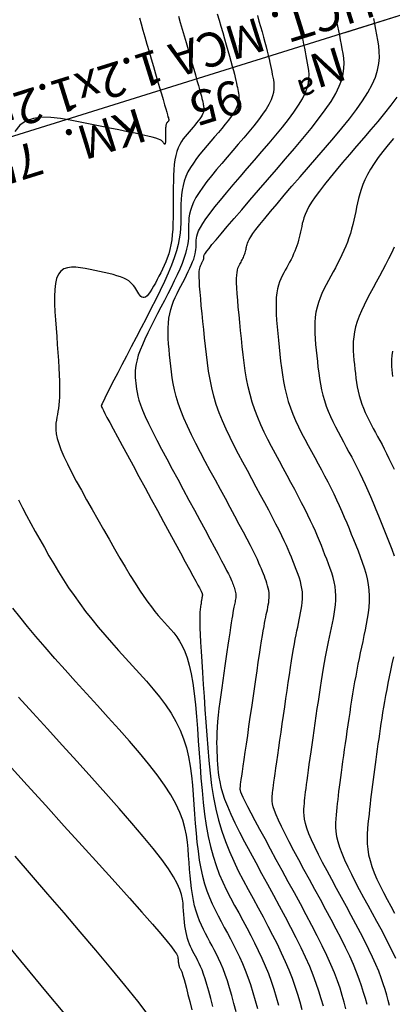
# Model space of a CAD drawing. Units: feet. Extents: x 185005 to 185586, y 8943212 to 8943432.
# Drawn here: x 185140 to 185141, y 8943353 to 8943356 of the extents above; entities that cross this region are included whole.
import ezdxf
from ezdxf.enums import TextEntityAlignment as Align

# ---------------------------------------------------------------- set-up
doc = ezdxf.new("R2010")
doc.units = ezdxf.units.FT
doc.header["$MEASUREMENT"] = 0
for name, color, linetype in [('ALCANT.PROY.', 242, 'Continuous'), ('BLK ALC-PERFIL', 1, 'Continuous'), ('CNIVEL_M', 18, 'Continuous'), ('CNIVEL_S', 36, 'Continuous')]:
    doc.layers.add(name, color=color, linetype=linetype)
doc.styles.add('SIMPLEX', font='simplex.shx')
doc.dimstyles.new('ISO-25', dxfattribs={"dimtxt": 2.5, "dimasz": 2.5, "dimexe": 1.25, "dimexo": 0.625, "dimtad": 1, "dimtxsty": 'Standard', "dimcen": 2.5, "dimadec": 0, "dimazin": 0, "dimtfac": 1, "dimtmove": 0, "dimatfit": 3, "dimfxl": 0, "dimarcsym": 0})

# ---------------------------------------------------------------- blocks, each defined once
blk = doc.blocks.new('BLK-ALC-D-PERF')
at = {"layer": 'BLK ALC-PERFIL', "char_height": 3.6, "attachment_point": 1, "rotation": 90, "style": 'SIMPLEX'}
for s, insert, width in [('KM.', (-4.66, 63.03), 8.0802), ('Nª', (-4.76, 41.04), 4.4992)]:
    blk.add_mtext(s, dxfattribs=dict(at, insert=insert, width=width))
at = {"layer": 'BLK ALC-PERFIL', "style": 'SIMPLEX'}
for tag, p in [('0+000.00', (0, 74.44)), ('Nro', (0, 48.62)), ('ALC. EXIST.', (0, 6.01))]:
    blk.add_attdef(tag, text='', height=3.6, rotation=90, dxfattribs=at).set_placement(p, align=Align.BOTTOM_LEFT)
blk.add_attdef('DESCRIPCION', text='', height=3.6, rotation=90, dxfattribs=at).set_placement((1.79, 29.01), align=Align.TOP_LEFT)
blk.add_attdef('LONG.', text='', height=3.6, rotation=90, dxfattribs=at).set_placement((1.79, 13.78), align=Align.TOP_CENTER)
at = {"layer": 'BLK ALC-PERFIL', "linetype": 'Continuous'}
blk.add_leader([(0, 0), (0, 104.73)], dimstyle='ISO-25', override={"dimasz": 3.5, "dimgap": 0.625, "dimtad": 0, "dimldrblk": 'Open30'}, dxfattribs=at)

msp = doc.modelspace()

# ---------------------------------------------------------------- linework, layer by layer
at = {"color": 6}
msp.add_circle((185137.3812, 8943361.4455), 14.2696, dxfattribs=at)
at = {"layer": 'CNIVEL_M'}
for points in [[(185140.831, 8943355.9882), (185140.8357, 8943355.972), (185140.8405, 8943355.9556), (185140.8452, 8943355.9392), (185140.8499, 8943355.923), (185140.8545, 8943355.9072), (185140.8589, 8943355.8918), (185140.863, 8943355.8772), (185140.8669, 8943355.8635), (185140.8703, 8943355.8509), (185140.8734, 8943355.8395), (185140.876, 8943355.8295), (185140.8782, 8943355.8207), (185140.88, 8943355.813), (185140.8816, 8943355.8062), (185140.8828, 8943355.8001), (185140.884, 8943355.7945), (185140.8849, 8943355.7893), (185140.8859, 8943355.7843), (185140.8868, 8943355.7793), (185140.8875, 8943355.7742), (185140.8879, 8943355.7689), (185140.8878, 8943355.7633), (185140.887, 8943355.7573), (185140.8853, 8943355.7507), (185140.8827, 8943355.7436), (185140.8788, 8943355.7358), (185140.8737, 8943355.7272), (185140.8674, 8943355.7179), (185140.8601, 8943355.708), (185140.8519, 8943355.6975), (185140.843, 8943355.6867), (185140.8337, 8943355.6756), (185140.824, 8943355.6643), (185140.8141, 8943355.6529), (185140.8043, 8943355.6414), (185140.7946, 8943355.63), (185140.7852, 8943355.6185), (185140.7763, 8943355.607), (185140.7679, 8943355.5954), (185140.7604, 8943355.5837), (185140.7538, 8943355.572), (185140.7483, 8943355.5601), (185140.7439, 8943355.5481), (185140.7407, 8943355.5361), (185140.7383, 8943355.5239), (185140.7368, 8943355.5117), (185140.7358, 8943355.4994), (185140.7354, 8943355.4871), (185140.7352, 8943355.4747), (185140.7352, 8943355.4623), (185140.7352, 8943355.4499), (185140.735, 8943355.4373), (185140.7343, 8943355.4243), (185140.7331, 8943355.4107), (185140.731, 8943355.3962), (185140.7279, 8943355.3808), (185140.7236, 8943355.3642), (185140.7178, 8943355.3461), (185140.7105, 8943355.3265), (185140.7017, 8943355.3055), (185140.6917, 8943355.2833), (185140.6806, 8943355.2601), (185140.6688, 8943355.2361), (185140.6563, 8943355.2114), (185140.6434, 8943355.1864), (185140.6303, 8943355.1612), (185140.6172, 8943355.136), (185140.6043, 8943355.1112), (185140.5918, 8943355.0871), (185140.58, 8943355.0643), (185140.569, 8943355.0429), (185140.5589, 8943355.0236), (185140.5502, 8943355.0065), (185140.5428, 8943354.9921), (185140.5371, 8943354.9808), (185140.5328, 8943354.9721), (185140.5297, 8943354.9658), (185140.5277, 8943354.9614), (185140.5264, 8943354.9585), (185140.5258, 8943354.9568), (185140.5256, 8943354.9559), (185140.5257, 8943354.9554), (185140.5258, 8943354.9549), (185140.5261, 8943354.9539), (185140.527, 8943354.9519), (185140.5286, 8943354.9486), (185140.5312, 8943354.9434), (185140.5351, 8943354.9359), (185140.5406, 8943354.9256), (185140.5478, 8943354.9121), (185140.557, 8943354.895), (185140.568, 8943354.8746), (185140.5805, 8943354.8514), (185140.5943, 8943354.826), (185140.6092, 8943354.7986), (185140.6247, 8943354.7699), (185140.6408, 8943354.7402), (185140.6572, 8943354.7101), (185140.6735, 8943354.68), (185140.6896, 8943354.6503), (185140.7052, 8943354.6216), (185140.7201, 8943354.5942), (185140.7339, 8943354.5687), (185140.7465, 8943354.5455), (185140.7575, 8943354.5251), (185140.7668, 8943354.5079), (185140.7741, 8943354.4943), (185140.7797, 8943354.4839), (185140.7838, 8943354.4763), (185140.7866, 8943354.471), (185140.7884, 8943354.4675), (185140.7894, 8943354.4654), (185140.79, 8943354.4643), (185140.7903, 8943354.4636), (185140.7905, 8943354.463), (185140.7907, 8943354.4624), (185140.791, 8943354.4618), (185140.7912, 8943354.4611), (185140.7914, 8943354.4605), (185140.7915, 8943354.4599), (185140.7916, 8943354.4593), (185140.7917, 8943354.4587), (185140.7917, 8943354.4581), (185140.7917, 8943354.4575), (185140.7917, 8943354.4568), (185140.7916, 8943354.4562), (185140.7915, 8943354.4556), (185140.7914, 8943354.455), (185140.7913, 8943354.4544), (185140.7912, 8943354.4537), (185140.791, 8943354.4531), (185140.7909, 8943354.4524), (185140.7907, 8943354.4517), (185140.7906, 8943354.4508), (185140.7904, 8943354.4497), (185140.7902, 8943354.4484), (185140.7899, 8943354.4469), (185140.7896, 8943354.445), (185140.7893, 8943354.4429), (185140.7889, 8943354.4404), (185140.7885, 8943354.4376), (185140.7881, 8943354.4347), (185140.7876, 8943354.4315), (185140.7871, 8943354.4283), (185140.7866, 8943354.4249), (185140.7861, 8943354.4215), (185140.7857, 8943354.418), (185140.7852, 8943354.4141), (185140.7849, 8943354.4091), (185140.7846, 8943354.4028), (185140.7846, 8943354.3945), (185140.7848, 8943354.3839), (185140.7852, 8943354.3704), (185140.786, 8943354.3536), (185140.7871, 8943354.3331), (185140.7885, 8943354.3092), (185140.7901, 8943354.2825), (185140.792, 8943354.2534), (185140.7941, 8943354.2224), (185140.7963, 8943354.19), (185140.7985, 8943354.1566), (185140.8009, 8943354.1228), (185140.8032, 8943354.0889), (185140.8058, 8943354.0551), (185140.8087, 8943354.0217), (185140.812, 8943353.9887), (185140.8161, 8943353.9563), (185140.821, 8943353.9247), (185140.8269, 8943353.894), (185140.834, 8943353.8644), (185140.8425, 8943353.8359), (185140.8521, 8943353.8085), (185140.8627, 8943353.782), (185140.8741, 8943353.7563), (185140.8863, 8943353.7312), (185140.8989, 8943353.7066), (185140.9119, 8943353.6822), (185140.9251, 8943353.658), (185140.9383, 8943353.6339), (185140.9513, 8943353.6098), (185140.9641, 8943353.5859), (185140.9764, 8943353.5621), (185140.9883, 8943353.5386), (185140.9994, 8943353.5155), (185141.0098, 8943353.4928), (185141.0193, 8943353.4705), (185141.0277, 8943353.4488), (185141.0352, 8943353.4275), (185141.0419, 8943353.4067), (185141.048, 8943353.3862), (185141.0535, 8943353.3659)], [(185141.3035, 8943355.7692), (185141.2881, 8943355.7481), (185141.2713, 8943355.7268), (185141.2535, 8943355.7052), (185141.2351, 8943355.6835), (185141.2163, 8943355.6616), (185141.1974, 8943355.6399), (185141.1789, 8943355.6183), (185141.1609, 8943355.5972), (185141.1437, 8943355.5767), (185141.1276, 8943355.5572), (185141.1128, 8943355.5388), (185141.0997, 8943355.5218), (185141.0884, 8943355.5064), (185141.0793, 8943355.4927), (185141.072, 8943355.4806), (185141.0664, 8943355.4698), (185141.0621, 8943355.4602), (185141.0589, 8943355.4515), (185141.0566, 8943355.4435), (185141.0547, 8943355.4359), (185141.0532, 8943355.4286), (185141.0516, 8943355.4213), (185141.0501, 8943355.414), (185141.0484, 8943355.4067), (185141.0467, 8943355.3994), (185141.0448, 8943355.3921), (185141.0427, 8943355.3848), (185141.0404, 8943355.3776), (185141.0378, 8943355.3704), (185141.035, 8943355.3632), (185141.0319, 8943355.356), (185141.0285, 8943355.3488), (185141.025, 8943355.3416), (185141.0213, 8943355.3345), (185141.0175, 8943355.3274), (185141.0137, 8943355.3202), (185141.0098, 8943355.3131), (185141.0059, 8943355.3059), (185141.0021, 8943355.2986), (185140.9985, 8943355.2909), (185140.9951, 8943355.2827), (185140.9921, 8943355.2739), (185140.9896, 8943355.2641), (185140.9876, 8943355.2533), (185140.9863, 8943355.2413), (185140.9856, 8943355.228), (185140.9856, 8943355.2134), (185140.9861, 8943355.1978), (185140.987, 8943355.1814), (185140.9884, 8943355.1642), (185140.99, 8943355.1466), (185140.9917, 8943355.1286), (185140.9936, 8943355.1104), (185140.9955, 8943355.0922), (185140.9975, 8943355.074), (185140.9998, 8943355.0559), (185141.0023, 8943355.0379), (185141.0053, 8943355.02), (185141.0088, 8943355.0023), (185141.0129, 8943354.9848), (185141.0178, 8943354.9675), (185141.0236, 8943354.9504), (185141.0301, 8943354.9336), (185141.0372, 8943354.917), (185141.0448, 8943354.9005), (185141.0529, 8943354.8842), (185141.0613, 8943354.868), (185141.07, 8943354.8518), (185141.0787, 8943354.8357), (185141.0874, 8943354.8196), (185141.0961, 8943354.8035), (185141.1048, 8943354.7874), (185141.1132, 8943354.7714), (185141.1215, 8943354.7555), (185141.1296, 8943354.7397), (185141.1374, 8943354.7241), (185141.1448, 8943354.7085), (185141.152, 8943354.6932), (185141.1588, 8943354.678), (185141.1653, 8943354.6629), (185141.1716, 8943354.6479), (185141.1777, 8943354.6331), (185141.1837, 8943354.6183), (185141.1896, 8943354.6035), (185141.1955, 8943354.5887), (185141.2013, 8943354.574), (185141.207, 8943354.5592), (185141.2124, 8943354.5445), (185141.2174, 8943354.5297), (185141.2218, 8943354.5149), (185141.2255, 8943354.5001), (185141.2283, 8943354.4853), (185141.2302, 8943354.4704), (185141.231, 8943354.4555), (185141.2308, 8943354.4406), (185141.2297, 8943354.4257), (185141.228, 8943354.4107), (185141.2257, 8943354.3957), (185141.2229, 8943354.3807), (185141.2199, 8943354.3657), (185141.2168, 8943354.3507), (185141.2136, 8943354.3357), (185141.2104, 8943354.3207), (185141.2073, 8943354.3056), (185141.2041, 8943354.2905), (185141.2011, 8943354.2752), (185141.1981, 8943354.2599), (185141.1952, 8943354.2444), (185141.1923, 8943354.2288), (185141.1896, 8943354.213), (185141.187, 8943354.1971), (185141.1844, 8943354.181), (185141.1819, 8943354.1648), (185141.1794, 8943354.1486), (185141.177, 8943354.1322), (185141.1746, 8943354.1158), (185141.1722, 8943354.0994), (185141.1699, 8943354.0831), (185141.1675, 8943354.0668), (185141.1652, 8943354.0507), (185141.1629, 8943354.0349), (185141.1607, 8943354.0195), (185141.1587, 8943354.0046), (185141.1567, 8943353.9903), (185141.1549, 8943353.9768), (185141.1533, 8943353.964), (185141.1517, 8943353.9518), (185141.1504, 8943353.9403), (185141.1491, 8943353.9293), (185141.1479, 8943353.9187), (185141.1467, 8943353.9084), (185141.1456, 8943353.8983), (185141.1445, 8943353.8883), (185141.1435, 8943353.8783), (185141.1426, 8943353.8681), (185141.1421, 8943353.8575), (185141.1423, 8943353.8465), (185141.1432, 8943353.8347), (185141.1451, 8943353.8221), (185141.1481, 8943353.8085), (185141.1526, 8943353.7937), (185141.1585, 8943353.7775), (185141.1658, 8943353.7602), (185141.1743, 8943353.7418), (185141.1838, 8943353.7225), (185141.194, 8943353.7026), (185141.2048, 8943353.6822), (185141.2161, 8943353.6614), (185141.2275, 8943353.6404), (185141.2389, 8943353.6194), (185141.2502, 8943353.5986), (185141.2613, 8943353.5781), (185141.2719, 8943353.558), (185141.282, 8943353.5384), (185141.2914, 8943353.5196), (185141.3, 8943353.5016)], [(185140.281, 8943354.0116), (185140.3304, 8943353.9572), (185140.3797, 8943353.9029), (185140.4283, 8943353.8493), (185140.4753, 8943353.7974), (185140.52, 8943353.7479), (185140.5617, 8943353.7017), (185140.5995, 8943353.6595), (185140.6326, 8943353.6222), (185140.6604, 8943353.5906), (185140.6823, 8943353.5652), (185140.6988, 8943353.5455), (185140.7106, 8943353.5307), (185140.7186, 8943353.5199), (185140.7235, 8943353.5124), (185140.7262, 8943353.5073), (185140.7272, 8943353.5038), (185140.7275, 8943353.5011), (185140.7277, 8943353.4986), (185140.7279, 8943353.4961), (185140.7281, 8943353.4937), (185140.7283, 8943353.4912), (185140.7286, 8943353.4889), (185140.7289, 8943353.4866), (185140.7293, 8943353.4844), (185140.7298, 8943353.4824), (185140.7303, 8943353.4804), (185140.7309, 8943353.4786), (185140.7316, 8943353.4768), (185140.7323, 8943353.4752), (185140.7331, 8943353.4736), (185140.7338, 8943353.472), (185140.7347, 8943353.4705), (185140.7355, 8943353.469), (185140.7363, 8943353.4674), (185140.7372, 8943353.4654), (185140.7383, 8943353.4627), (185140.7397, 8943353.4586), (185140.7414, 8943353.453), (185140.7436, 8943353.4452), (185140.7463, 8943353.4351), (185140.7497, 8943353.422), (185140.7537, 8943353.4059), (185140.7584, 8943353.3868), (185140.7636, 8943353.3653)]]:
    msp.add_lwpolyline(points, dxfattribs=at)
at = {"layer": 'CNIVEL_S'}
for points in [[(185140.6259, 8943355.9776), (185140.6304, 8943355.9622), (185140.6352, 8943355.9455), (185140.6404, 8943355.9276), (185140.6459, 8943355.9088), (185140.6515, 8943355.8894), (185140.6572, 8943355.8698), (185140.6629, 8943355.8501), (185140.6685, 8943355.8308), (185140.6739, 8943355.812), (185140.679, 8943355.7942), (185140.6839, 8943355.7776), (185140.6882, 8943355.7625), (185140.6921, 8943355.7492), (185140.6953, 8943355.738), (185140.6978, 8943355.7292), (185140.6997, 8943355.7225), (185140.7011, 8943355.7176), (185140.7021, 8943355.7143), (185140.7027, 8943355.7121), (185140.703, 8943355.7109), (185140.7032, 8943355.7102), (185140.7032, 8943355.7099), (185140.7033, 8943355.7096), (185140.7033, 8943355.7093), (185140.7033, 8943355.709), (185140.7033, 8943355.7087), (185140.7033, 8943355.7083), (185140.7032, 8943355.708), (185140.703, 8943355.7076), (185140.7028, 8943355.7071), (185140.7025, 8943355.7066), (185140.7022, 8943355.7061), (185140.7017, 8943355.7055), (185140.7013, 8943355.7049), (185140.7008, 8943355.7043), (185140.7002, 8943355.7037), (185140.6997, 8943355.703), (185140.6991, 8943355.7024), (185140.6986, 8943355.7017), (185140.698, 8943355.701), (185140.6975, 8943355.7002), (185140.697, 8943355.6993), (185140.6965, 8943355.6982), (185140.6961, 8943355.6968), (185140.6957, 8943355.6952), (185140.6954, 8943355.6932), (185140.6951, 8943355.6909), (185140.6949, 8943355.6883), (185140.6948, 8943355.6854), (185140.6947, 8943355.6823), (185140.6947, 8943355.6789), (185140.6947, 8943355.6755), (185140.6947, 8943355.6719), (185140.6947, 8943355.6683), (185140.6947, 8943355.6647), (185140.6946, 8943355.6612), (185140.6946, 8943355.6579), (185140.6945, 8943355.6547), (185140.6944, 8943355.6519), (185140.6942, 8943355.6495), (185140.694, 8943355.6475), (185140.6936, 8943355.6461), (185140.6932, 8943355.6453), (185140.6927, 8943355.645), (185140.6921, 8943355.6451), (185140.6914, 8943355.6457), (185140.6907, 8943355.6466), (185140.6899, 8943355.6477), (185140.6892, 8943355.6489), (185140.6884, 8943355.6503), (185140.6875, 8943355.6516), (185140.6862, 8943355.653), (185140.6842, 8943355.6546), (185140.6809, 8943355.6563), (185140.676, 8943355.6583), (185140.6692, 8943355.6606), (185140.6599, 8943355.6632), (185140.6478, 8943355.6663), (185140.6326, 8943355.6698), (185140.6146, 8943355.6738), (185140.5943, 8943355.6781), (185140.5719, 8943355.6828), (185140.5479, 8943355.6877), (185140.5227, 8943355.6928), (185140.4966, 8943355.698), (185140.4702, 8943355.7032), (185140.4438, 8943355.7084), (185140.4179, 8943355.7127), (185140.3929, 8943355.7155), (185140.3693, 8943355.7159), (185140.3476, 8943355.7132), (185140.3282, 8943355.7065), (185140.3116, 8943355.6951), (185140.2983, 8943355.6782)], [(185140.7286, 8943355.9825), (185140.7334, 8943355.9658), (185140.7385, 8943355.9485), (185140.7436, 8943355.9307), (185140.7488, 8943355.9127), (185140.7541, 8943355.8947), (185140.7592, 8943355.8769), (185140.7642, 8943355.8596), (185140.769, 8943355.843), (185140.7734, 8943355.8274), (185140.7775, 8943355.813), (185140.7812, 8943355.8), (185140.7843, 8943355.7888), (185140.7869, 8943355.7793), (185140.789, 8943355.7716), (185140.7906, 8943355.7653), (185140.7918, 8943355.7602), (185140.7928, 8943355.7561), (185140.7935, 8943355.7527), (185140.794, 8943355.7498), (185140.7945, 8943355.7471), (185140.795, 8943355.7445), (185140.7954, 8943355.7417), (185140.7956, 8943355.7389), (185140.7955, 8943355.736), (185140.7951, 8943355.7328), (185140.7943, 8943355.7293), (185140.7928, 8943355.7256), (185140.7908, 8943355.7214), (185140.7881, 8943355.7169), (185140.7848, 8943355.712), (185140.7809, 8943355.7067), (185140.7766, 8943355.7012), (185140.7719, 8943355.6955), (185140.767, 8943355.6896), (185140.7618, 8943355.6837), (185140.7566, 8943355.6776), (185140.7514, 8943355.6716), (185140.7463, 8943355.6653), (185140.7413, 8943355.6588), (185140.7366, 8943355.6518), (185140.7322, 8943355.6441), (185140.7282, 8943355.6357), (185140.7247, 8943355.6263), (185140.7218, 8943355.6157), (185140.7195, 8943355.604), (185140.7178, 8943355.5912), (185140.7166, 8943355.5774), (185140.7158, 8943355.5628), (185140.7153, 8943355.5476), (185140.7151, 8943355.532), (185140.715, 8943355.516), (185140.715, 8943355.4998), (185140.715, 8943355.4836), (185140.715, 8943355.4676), (185140.7147, 8943355.4517), (185140.7143, 8943355.4362), (185140.7136, 8943355.4212), (185140.7125, 8943355.4067), (185140.7109, 8943355.3928), (185140.7088, 8943355.3798), (185140.7062, 8943355.3675), (185140.703, 8943355.3561), (185140.6994, 8943355.3453), (185140.6955, 8943355.3351), (185140.6912, 8943355.3253), (185140.6867, 8943355.3158), (185140.682, 8943355.3066), (185140.6773, 8943355.2974), (185140.6726, 8943355.2883), (185140.6679, 8943355.2795), (185140.6633, 8943355.271), (185140.6587, 8943355.2632), (185140.6543, 8943355.2562), (185140.6501, 8943355.2503), (185140.6461, 8943355.2457), (185140.6423, 8943355.2425), (185140.6388, 8943355.2409), (185140.6355, 8943355.2409), (185140.6324, 8943355.242), (185140.6295, 8943355.2443), (185140.6267, 8943355.2474), (185140.624, 8943355.2511), (185140.6214, 8943355.2552), (185140.6188, 8943355.2596), (185140.6163, 8943355.2639), (185140.6135, 8943355.2683), (185140.6104, 8943355.2726), (185140.6069, 8943355.2768), (185140.6027, 8943355.2809), (185140.5977, 8943355.2848), (185140.5917, 8943355.2886), (185140.5846, 8943355.2922), (185140.5763, 8943355.2955), (185140.5669, 8943355.2987), (185140.5565, 8943355.3017), (185140.5454, 8943355.3045), (185140.5336, 8943355.3072), (185140.5213, 8943355.3099), (185140.5086, 8943355.3124), (185140.4959, 8943355.315), (185140.4831, 8943355.3175), (185140.4706, 8943355.3196), (185140.4585, 8943355.3209), (185140.4471, 8943355.3211), (185140.4366, 8943355.3198), (185140.4272, 8943355.3166), (185140.4192, 8943355.3111), (185140.4127, 8943355.3029), (185140.408, 8943355.2918), (185140.4049, 8943355.278), (185140.4031, 8943355.262), (185140.4024, 8943355.244), (185140.4027, 8943355.2245), (185140.4036, 8943355.2039), (185140.405, 8943355.1825), (185140.4066, 8943355.1607), (185140.4082, 8943355.1389), (185140.4098, 8943355.1174), (185140.4113, 8943355.0962), (185140.4127, 8943355.0758), (185140.4138, 8943355.0562), (185140.4148, 8943355.0378), (185140.4154, 8943355.0207), (185140.4157, 8943355.0051), (185140.4157, 8943354.9913), (185140.4153, 8943354.979), (185140.4146, 8943354.9681), (185140.4137, 8943354.9583), (185140.4126, 8943354.9494), (185140.4114, 8943354.9411), (185140.4101, 8943354.9333), (185140.4087, 8943354.9258), (185140.4073, 8943354.9182), (185140.4063, 8943354.9103), (185140.4057, 8943354.9019), (185140.4059, 8943354.8925), (185140.4071, 8943354.882), (185140.4095, 8943354.8701), (185140.4135, 8943354.8564), (185140.4193, 8943354.8407), (185140.427, 8943354.8228), (185140.4365, 8943354.8028), (185140.4475, 8943354.7811), (185140.4598, 8943354.7579), (185140.4731, 8943354.7336), (185140.4871, 8943354.7084), (185140.5017, 8943354.6826), (185140.5165, 8943354.6565), (185140.5314, 8943354.6304), (185140.5461, 8943354.6046), (185140.5606, 8943354.5793), (185140.5748, 8943354.5549), (185140.5886, 8943354.5315), (185140.6019, 8943354.5094), (185140.6145, 8943354.489), (185140.6264, 8943354.4705), (185140.6375, 8943354.454), (185140.6478, 8943354.4393), (185140.6575, 8943354.4263), (185140.6667, 8943354.4147), (185140.6755, 8943354.4041), (185140.6839, 8943354.3943), (185140.6921, 8943354.3851), (185140.7003, 8943354.3761), (185140.7084, 8943354.3671), (185140.7164, 8943354.3577), (185140.7242, 8943354.3476), (185140.7317, 8943354.3364), (185140.7389, 8943354.3236), (185140.7456, 8943354.309), (185140.7518, 8943354.2921), (185140.7573, 8943354.2726), (185140.7622, 8943354.2502), (185140.7664, 8943354.2252), (185140.77, 8943354.1979), (185140.7732, 8943354.1688), (185140.7761, 8943354.1381), (185140.7786, 8943354.1064), (185140.781, 8943354.0739), (185140.7833, 8943354.041), (185140.7856, 8943354.008), (185140.788, 8943353.9753), (185140.7907, 8943353.943), (185140.7938, 8943353.9113), (185140.7974, 8943353.8805), (185140.8017, 8943353.8507), (185140.8067, 8943353.8221), (185140.8127, 8943353.795), (185140.8197, 8943353.7695), (185140.8276, 8943353.7455), (185140.8363, 8943353.7227), (185140.8457, 8943353.701), (185140.8556, 8943353.6801), (185140.8659, 8943353.6598), (185140.8765, 8943353.6399), (185140.8872, 8943353.6202), (185140.8979, 8943353.6006), (185140.9085, 8943353.5809), (185140.9189, 8943353.5612), (185140.9291, 8943353.5414), (185140.9389, 8943353.5215), (185140.9483, 8943353.5015), (185140.9571, 8943353.4812), (185140.9654, 8943353.4608), (185140.9729, 8943353.4402), (185140.9799, 8943353.4194), (185140.9863, 8943353.3984), (185140.9922, 8943353.3773)], [(185140.9364, 8943355.9838), (185140.9406, 8943355.9691), (185140.9448, 8943355.9547), (185140.9488, 8943355.9407), (185140.9526, 8943355.9271), (185140.9562, 8943355.914), (185140.9595, 8943355.9017), (185140.9625, 8943355.8902), (185140.9651, 8943355.8796), (185140.9674, 8943355.8698), (185140.9695, 8943355.8607), (185140.9713, 8943355.8522), (185140.9729, 8943355.8441), (185140.9744, 8943355.8364), (185140.9758, 8943355.8289), (185140.9772, 8943355.8215), (185140.9785, 8943355.8142), (185140.9796, 8943355.8066), (185140.9801, 8943355.7988), (185140.98, 8943355.7906), (185140.9788, 8943355.7817), (185140.9764, 8943355.7721), (185140.9725, 8943355.7616), (185140.9668, 8943355.7501), (185140.9593, 8943355.7375), (185140.95, 8943355.7238), (185140.9392, 8943355.7092), (185140.9272, 8943355.6939), (185140.9142, 8943355.6779), (185140.9004, 8943355.6616), (185140.8862, 8943355.6449), (185140.8717, 8943355.6281), (185140.8571, 8943355.6113), (185140.8429, 8943355.5946), (185140.829, 8943355.5782), (185140.8159, 8943355.5622), (185140.8037, 8943355.5466), (185140.7926, 8943355.5318), (185140.7828, 8943355.5177), (185140.7747, 8943355.5045), (185140.7683, 8943355.4923), (185140.7635, 8943355.481), (185140.7601, 8943355.4704), (185140.7578, 8943355.4605), (185140.7564, 8943355.4512), (185140.7557, 8943355.4422), (185140.7554, 8943355.4335), (185140.7554, 8943355.4249), (185140.7554, 8943355.4163), (185140.7552, 8943355.4075), (185140.7548, 8943355.3985), (185140.7539, 8943355.3891), (185140.7525, 8943355.3791), (185140.7503, 8943355.3684), (185140.7473, 8943355.3569), (185140.7433, 8943355.3444), (185140.7382, 8943355.3308), (185140.7322, 8943355.3162), (185140.7252, 8943355.3008), (185140.7176, 8943355.2848), (185140.7094, 8943355.2681), (185140.7007, 8943355.2511), (185140.6918, 8943355.2337), (185140.6827, 8943355.2162), (185140.6736, 8943355.1988), (185140.6647, 8943355.1814), (185140.6561, 8943355.1644), (185140.648, 8943355.1479), (185140.6405, 8943355.132), (185140.6337, 8943355.1168), (185140.6279, 8943355.1026), (185140.6231, 8943355.0894), (185140.6196, 8943355.0774), (185140.6171, 8943355.0666), (185140.6155, 8943355.0566), (185140.6148, 8943355.0474), (185140.6146, 8943355.0388), (185140.6149, 8943355.0307), (185140.6155, 8943355.0229), (185140.6163, 8943355.0153), (185140.6171, 8943355.0076), (185140.6181, 8943354.9996), (185140.6196, 8943354.991), (185140.6218, 8943354.9815), (185140.6248, 8943354.9708), (185140.6289, 8943354.9585), (185140.6344, 8943354.9443), (185140.6413, 8943354.928), (185140.65, 8943354.9093), (185140.6602, 8943354.8884), (185140.6717, 8943354.8657), (185140.6844, 8943354.8415), (185140.6979, 8943354.816), (185140.7121, 8943354.7896), (185140.7267, 8943354.7626), (185140.7415, 8943354.7352), (185140.7563, 8943354.7079), (185140.7709, 8943354.6809), (185140.7851, 8943354.6547), (185140.7987, 8943354.6297), (185140.8114, 8943354.6061), (185140.8231, 8943354.5844), (185140.8335, 8943354.5649), (185140.8424, 8943354.5481), (185140.8497, 8943354.5341), (185140.8555, 8943354.5227), (185140.8601, 8943354.5136), (185140.8636, 8943354.5064), (185140.8663, 8943354.5006), (185140.8683, 8943354.496), (185140.8699, 8943354.4921), (185140.8713, 8943354.4886), (185140.8727, 8943354.4852), (185140.874, 8943354.4817), (185140.8753, 8943354.4783), (185140.8764, 8943354.4749), (185140.8774, 8943354.4714), (185140.8783, 8943354.468), (185140.879, 8943354.4645), (185140.8794, 8943354.461), (185140.8796, 8943354.4576), (185140.8795, 8943354.4541), (185140.8793, 8943354.4506), (185140.8789, 8943354.4471), (185140.8784, 8943354.4436), (185140.8777, 8943354.4401), (185140.877, 8943354.4366), (185140.8763, 8943354.4331), (185140.8755, 8943354.4296), (185140.8747, 8943354.4258), (185140.8739, 8943354.4215), (185140.873, 8943354.4165), (185140.8719, 8943354.4105), (185140.8707, 8943354.4033), (185140.8692, 8943354.3946), (185140.8676, 8943354.3842), (185140.8657, 8943354.372), (185140.8636, 8943354.358), (185140.8613, 8943354.3425), (185140.8589, 8943354.3258), (185140.8563, 8943354.3081), (185140.8536, 8943354.2897), (185140.8508, 8943354.2708), (185140.8481, 8943354.2517), (185140.8453, 8943354.2325), (185140.8426, 8943354.2135), (185140.84, 8943354.1947), (185140.8375, 8943354.1764), (185140.8353, 8943354.1585), (185140.8334, 8943354.1413), (185140.8317, 8943354.1249), (185140.8305, 8943354.1094), (185140.8297, 8943354.0949), (185140.8293, 8943354.0813), (185140.8292, 8943354.0686), (185140.8294, 8943354.0564), (185140.8298, 8943354.0448), (185140.8303, 8943354.0336), (185140.831, 8943354.0226), (185140.8318, 8943354.0118), (185140.8325, 8943354.001), (185140.8335, 8943353.9898), (185140.835, 8943353.9781), (185140.8372, 8943353.9656), (185140.8403, 8943353.952), (185140.8446, 8943353.9369), (185140.8503, 8943353.9202), (185140.8576, 8943353.9015), (185140.8667, 8943353.8807), (185140.8774, 8943353.8579), (185140.8895, 8943353.8335), (185140.9028, 8943353.8076), (185140.9171, 8943353.7807), (185140.932, 8943353.7529), (185140.9474, 8943353.7245), (185140.963, 8943353.6958), (185140.9786, 8943353.6672), (185140.9941, 8943353.6387), (185141.0092, 8943353.6105), (185141.0238, 8943353.5828), (185141.0376, 8943353.5558), (185141.0506, 8943353.5296), (185141.0625, 8943353.5043), (185141.0732, 8943353.4802), (185141.0825, 8943353.4574), (185141.0906, 8943353.4357), (185141.0976, 8943353.415), (185141.1037, 8943353.3951), (185141.1092, 8943353.3758)], [(185141.1695, 8943353.3681), (185141.1649, 8943353.3854), (185141.1598, 8943353.4033), (185141.154, 8943353.422), (185141.1472, 8943353.4416), (185141.1392, 8943353.4625), (185141.13, 8943353.4847), (185141.1192, 8943353.5085), (185141.1072, 8943353.5336), (185141.0941, 8943353.5599), (185141.08, 8943353.5873), (185141.0651, 8943353.6154), (185141.0497, 8943353.6441), (185141.0339, 8943353.6732), (185141.0179, 8943353.7025), (185141.002, 8943353.7317), (185140.9863, 8943353.7606), (185140.9711, 8943353.7885), (185140.9566, 8943353.8152), (185140.9432, 8943353.8401), (185140.931, 8943353.8628), (185140.9203, 8943353.8829), (185140.9114, 8943353.9), (185140.9045, 8943353.9138), (185140.8993, 8943353.9245), (185140.8956, 8943353.9326), (185140.8932, 8943353.9385), (185140.8918, 8943353.9427), (185140.8912, 8943353.9456), (185140.8911, 8943353.9476), (185140.8912, 8943353.9492), (185140.8913, 8943353.9507), (185140.8916, 8943353.9527), (185140.8919, 8943353.9553), (185140.8924, 8943353.9591), (185140.8931, 8943353.9644), (185140.8941, 8943353.9714), (185140.8954, 8943353.9807), (185140.8971, 8943353.9926), (185140.8992, 8943354.0072), (185140.9017, 8943354.0245), (185140.9045, 8943354.0439), (185140.9076, 8943354.0652), (185140.9109, 8943354.088), (185140.9143, 8943354.1118), (185140.9179, 8943354.1364), (185140.9215, 8943354.1614), (185140.9251, 8943354.1863), (185140.9287, 8943354.211), (185140.9323, 8943354.2351), (185140.9357, 8943354.2583), (185140.9389, 8943354.2804), (185140.942, 8943354.301), (185140.9449, 8943354.3199), (185140.9475, 8943354.3367), (185140.9499, 8943354.3513), (185140.952, 8943354.3638), (185140.9539, 8943354.3746), (185140.9556, 8943354.3839), (185140.9572, 8943354.3921), (185140.9586, 8943354.3994), (185140.96, 8943354.4061), (185140.9614, 8943354.4125), (185140.9627, 8943354.4189), (185140.964, 8943354.4253), (185140.9652, 8943354.4317), (185140.9662, 8943354.438), (185140.9669, 8943354.4444), (185140.9674, 8943354.4507), (185140.9674, 8943354.4571), (185140.9671, 8943354.4634), (185140.9663, 8943354.4697), (185140.9651, 8943354.476), (185140.9635, 8943354.4823), (185140.9616, 8943354.4886), (185140.9595, 8943354.4948), (185140.9572, 8943354.5011), (185140.9548, 8943354.5074), (185140.9524, 8943354.5136), (185140.9498, 8943354.52), (185140.9472, 8943354.5266), (185140.9441, 8943354.5337), (185140.9406, 8943354.5418), (185140.9364, 8943354.5509), (185140.9313, 8943354.5615), (185140.9253, 8943354.5739), (185140.918, 8943354.5882), (185140.9095, 8943354.6047), (185140.8997, 8943354.6232), (185140.8889, 8943354.6434), (185140.8773, 8943354.6651), (185140.865, 8943354.6879), (185140.8522, 8943354.7116), (185140.8391, 8943354.7358), (185140.8258, 8943354.7603), (185140.8125, 8943354.7849), (185140.7994, 8943354.8093), (185140.7866, 8943354.8334), (185140.7744, 8943354.857), (185140.763, 8943354.88), (185140.7524, 8943354.9023), (185140.743, 8943354.9236), (185140.7348, 8943354.9439), (185140.7281, 8943354.963), (185140.7227, 8943354.981), (185140.7184, 8943354.9981), (185140.715, 8943355.0144), (185140.7123, 8943355.0301), (185140.7102, 8943355.0454), (185140.7084, 8943355.0604), (185140.7069, 8943355.0752), (185140.7054, 8943355.0899), (185140.7039, 8943355.1046), (185140.7027, 8943355.1191), (185140.7019, 8943355.1334), (185140.7014, 8943355.1474), (185140.7014, 8943355.161), (185140.7021, 8943355.1741), (185140.7034, 8943355.1867), (185140.7056, 8943355.1986), (185140.7085, 8943355.21), (185140.712, 8943355.221), (185140.716, 8943355.2315), (185140.7204, 8943355.2417), (185140.7251, 8943355.2517), (185140.7301, 8943355.2616), (185140.7351, 8943355.2713), (185140.7402, 8943355.281), (185140.7451, 8943355.2907), (185140.7499, 8943355.3002), (185140.7545, 8943355.3094), (185140.7588, 8943355.3184), (185140.7626, 8943355.3269), (185140.766, 8943355.335), (185140.7688, 8943355.3426), (185140.7711, 8943355.3495), (185140.7727, 8943355.356), (185140.7739, 8943355.3619), (185140.7747, 8943355.3675), (185140.7752, 8943355.3727), (185140.7755, 8943355.3777), (185140.7755, 8943355.3826), (185140.7756, 8943355.3874), (185140.7756, 8943355.3922), (185140.7759, 8943355.3973), (185140.7769, 8943355.4029), (185140.7787, 8943355.4094), (185140.7818, 8943355.4169), (185140.7863, 8943355.4258), (185140.7927, 8943355.4364), (185140.8011, 8943355.4488), (185140.8119, 8943355.4634), (185140.8247, 8943355.4798), (185140.8394, 8943355.4979), (185140.8555, 8943355.5174), (185140.8729, 8943355.5379), (185140.8911, 8943355.5593), (185140.91, 8943355.5812), (185140.9292, 8943355.6034), (185140.9483, 8943355.6255), (185140.9671, 8943355.6475), (185140.9853, 8943355.6691), (185141.0025, 8943355.6902), (185141.0184, 8943355.7104), (185141.0326, 8943355.7297), (185141.0449, 8943355.7477), (185141.0548, 8943355.7644), (185141.0623, 8943355.7797), (185141.0674, 8943355.7935), (185141.0706, 8943355.8062), (185141.0722, 8943355.8179), (185141.0724, 8943355.8288), (185141.0717, 8943355.8391), (185141.0703, 8943355.849), (185141.0685, 8943355.8587), (185141.0667, 8943355.8685), (185141.0649, 8943355.8782), (185141.063, 8943355.8881), (185141.061, 8943355.8981), (185141.0589, 8943355.9084), (185141.0567, 8943355.9189), (185141.0542, 8943355.9297), (185141.0515, 8943355.9409), (185141.0486, 8943355.9526), (185141.0455, 8943355.9646), (185141.0422, 8943355.9769)], [(185141.225, 8943353.3791), (185141.2209, 8943353.3948), (185141.2162, 8943353.411), (185141.2109, 8943353.4279), (185141.2048, 8943353.4457), (185141.1976, 8943353.4645), (185141.1892, 8943353.4847), (185141.1795, 8943353.5062), (185141.1686, 8943353.5289), (185141.1567, 8943353.5528), (185141.144, 8943353.5775), (185141.1305, 8943353.6029), (185141.1166, 8943353.6289), (185141.1023, 8943353.6553), (185141.0878, 8943353.6818), (185141.0733, 8943353.7083), (185141.0591, 8943353.7344), (185141.0454, 8943353.7599), (185141.0323, 8943353.7843), (185141.0202, 8943353.8073), (185141.0093, 8943353.8286), (185140.9997, 8943353.8478), (185140.9918, 8943353.8646), (185140.9857, 8943353.8787), (185140.9812, 8943353.8904), (185140.9781, 8943353.9), (185140.9762, 8943353.9078), (185140.9753, 8943353.9143), (185140.975, 8943353.9197), (185140.9752, 8943353.9245), (185140.9756, 8943353.9289), (185140.9761, 8943353.9333), (185140.9766, 8943353.9379), (185140.9772, 8943353.9431), (185140.978, 8943353.9492), (185140.9789, 8943353.9563), (185140.98, 8943353.9649), (185140.9814, 8943353.9751), (185140.983, 8943353.9873), (185140.985, 8943354.0016), (185140.9874, 8943354.0179), (185140.9899, 8943354.0358), (185140.9927, 8943354.0551), (185140.9956, 8943354.0755), (185140.9987, 8943354.0968), (185141.0019, 8943354.1186), (185141.0051, 8943354.1407), (185141.0083, 8943354.1628), (185141.0115, 8943354.1848), (185141.0146, 8943354.2063), (185141.0177, 8943354.2272), (185141.0208, 8943354.2473), (185141.0237, 8943354.2664), (185141.0265, 8943354.2842), (185141.0291, 8943354.3007), (185141.0316, 8943354.3156), (185141.034, 8943354.3292), (185141.0363, 8943354.3415), (185141.0384, 8943354.3528), (185141.0405, 8943354.3633), (185141.0426, 8943354.3732), (185141.0445, 8943354.3826), (185141.0465, 8943354.3919), (185141.0485, 8943354.4012), (185141.0503, 8943354.4104), (185141.052, 8943354.4197), (185141.0534, 8943354.4289), (185141.0545, 8943354.4381), (185141.0552, 8943354.4474), (185141.0553, 8943354.4566), (185141.0548, 8943354.4657), (185141.0536, 8943354.4749), (185141.0519, 8943354.484), (185141.0496, 8943354.4932), (185141.0469, 8943354.5023), (185141.0438, 8943354.5114), (185141.0405, 8943354.5205), (185141.037, 8943354.5296), (185141.0334, 8943354.5387), (185141.0298, 8943354.5478), (185141.026, 8943354.5571), (185141.022, 8943354.5668), (185141.0176, 8943354.5772), (185141.0127, 8943354.5883), (185141.0072, 8943354.6003), (185141.0008, 8943354.6136), (185140.9936, 8943354.6283), (185140.9854, 8943354.6445), (185140.9763, 8943354.662), (185140.9665, 8943354.6808), (185140.956, 8943354.7005), (185140.9449, 8943354.7211), (185140.9335, 8943354.7422), (185140.9219, 8943354.7637), (185140.9101, 8943354.7855), (185140.8983, 8943354.8072), (185140.8867, 8943354.829), (185140.8753, 8943354.8507), (185140.8645, 8943354.8725), (185140.8542, 8943354.8943), (185140.8446, 8943354.9161), (185140.836, 8943354.9379), (185140.8283, 8943354.9598), (185140.8219, 8943354.9816), (185140.8165, 8943355.0035), (185140.8119, 8943355.0254), (185140.8081, 8943355.0473), (185140.805, 8943355.0692), (185140.8022, 8943355.0912), (185140.7998, 8943355.1131), (185140.7975, 8943355.135), (185140.7952, 8943355.1569), (185140.793, 8943355.1785), (185140.7909, 8943355.1995), (185140.7889, 8943355.2195), (185140.7872, 8943355.2382), (185140.7857, 8943355.2555), (185140.7845, 8943355.2708), (185140.7837, 8943355.2839), (185140.7833, 8943355.2947), (185140.7832, 8943355.3033), (185140.7835, 8943355.31), (185140.784, 8943355.3151), (185140.7847, 8943355.319), (185140.7855, 8943355.322), (185140.7865, 8943355.3243), (185140.7875, 8943355.3264), (185140.7886, 8943355.3283), (185140.7896, 8943355.3303), (185140.7905, 8943355.3322), (185140.7915, 8943355.3341), (185140.7923, 8943355.3359), (185140.7931, 8943355.3377), (185140.7938, 8943355.3393), (185140.7944, 8943355.3408), (185140.7948, 8943355.3422), (185140.7952, 8943355.3435), (185140.7954, 8943355.3448), (185140.7956, 8943355.3459), (185140.7957, 8943355.3469), (185140.7957, 8943355.348), (185140.7957, 8943355.349), (185140.7957, 8943355.3499), (185140.7958, 8943355.351), (185140.7962, 8943355.3524), (185140.7974, 8943355.3547), (185140.7997, 8943355.3582), (185140.8035, 8943355.3634), (185140.8092, 8943355.3707), (185140.817, 8943355.3805), (185140.8276, 8943355.3932), (185140.8409, 8943355.4091), (185140.8569, 8943355.4279), (185140.8751, 8943355.4492), (185140.8952, 8943355.4726), (185140.9167, 8943355.4976), (185140.9394, 8943355.5239), (185140.9629, 8943355.5511), (185140.9867, 8943355.5786), (185141.0105, 8943355.6062), (185141.0339, 8943355.6335), (185141.0564, 8943355.6604), (185141.0778, 8943355.6865), (185141.0975, 8943355.7116), (185141.1152, 8943355.7355), (185141.1304, 8943355.758), (185141.1428, 8943355.7788), (185141.1521, 8943355.7977), (185141.1585, 8943355.8149), (185141.1625, 8943355.8306), (185141.1644, 8943355.8452), (185141.1647, 8943355.8587), (185141.1638, 8943355.8715), (185141.162, 8943355.8839), (185141.1599, 8943355.896), (185141.1576, 8943355.908), (185141.1554, 8943355.9201), (185141.1531, 8943355.9321), (185141.1508, 8943355.9441), (185141.1484, 8943355.9561), (185141.1459, 8943355.968), (185141.1433, 8943355.9799)], [(185141.2839, 8943353.3764), (185141.2805, 8943353.3901), (185141.2768, 8943353.4041), (185141.2726, 8943353.4186), (185141.2679, 8943353.4338), (185141.2624, 8943353.4497), (185141.2559, 8943353.4666), (185141.2484, 8943353.4846), (185141.2398, 8943353.5039), (185141.23, 8943353.5243), (185141.2193, 8943353.5456), (185141.2079, 8943353.5677), (185141.1959, 8943353.5905), (185141.1834, 8943353.6138), (185141.1706, 8943353.6374), (185141.1577, 8943353.6611), (185141.1447, 8943353.6848), (185141.132, 8943353.7083), (185141.1197, 8943353.7312), (185141.108, 8943353.7534), (185141.0973, 8943353.7745), (185141.0875, 8943353.7944), (185141.0791, 8943353.8127), (185141.0722, 8943353.8291), (185141.0669, 8943353.8436), (185141.0631, 8943353.8563), (185141.0607, 8943353.8674), (185141.0592, 8943353.8772), (185141.0587, 8943353.8859), (185141.0588, 8943353.8939), (185141.0593, 8943353.9014), (185141.0601, 8943353.9086), (185141.0608, 8943353.9158), (185141.0617, 8943353.9232), (185141.0625, 8943353.9309), (185141.0635, 8943353.9392), (185141.0646, 8943353.9483), (185141.0659, 8943353.9584), (185141.0673, 8943353.9695), (185141.069, 8943353.982), (185141.0709, 8943353.996), (185141.073, 8943354.0112), (185141.0753, 8943354.0277), (185141.0778, 8943354.045), (185141.0804, 8943354.0631), (185141.0831, 8943354.0818), (185141.0859, 8943354.1008), (185141.0887, 8943354.1201), (185141.0915, 8943354.1393), (185141.0942, 8943354.1585), (185141.097, 8943354.1774), (185141.0998, 8943354.196), (185141.1026, 8943354.2141), (185141.1053, 8943354.2317), (185141.108, 8943354.2486), (185141.1107, 8943354.2648), (185141.1134, 8943354.28), (185141.1161, 8943354.2945), (185141.1187, 8943354.3084), (185141.1213, 8943354.3216), (185141.1239, 8943354.3344), (185141.1265, 8943354.3469), (185141.1291, 8943354.3592), (185141.1316, 8943354.3713), (185141.1342, 8943354.3835), (185141.1366, 8943354.3956), (185141.1388, 8943354.4077), (185141.1407, 8943354.4198), (185141.1421, 8943354.4319), (185141.143, 8943354.444), (185141.1431, 8943354.456), (185141.1425, 8943354.4681), (185141.141, 8943354.4801), (185141.1387, 8943354.4921), (185141.1357, 8943354.5041), (185141.1321, 8943354.516), (185141.1281, 8943354.5279), (185141.1237, 8943354.5399), (185141.1191, 8943354.5518), (185141.1144, 8943354.5637), (185141.1097, 8943354.5756), (185141.1049, 8943354.5877), (185141.0999, 8943354.6), (185141.0946, 8943354.6126), (185141.089, 8943354.6256), (185141.083, 8943354.6392), (185141.0764, 8943354.6534), (185141.0692, 8943354.6684), (185141.0614, 8943354.6843), (185141.053, 8943354.7009), (185141.044, 8943354.7182), (185141.0346, 8943354.736), (185141.0248, 8943354.7542), (185141.0148, 8943354.7728), (185141.0047, 8943354.7917), (185140.9944, 8943354.8106), (185140.9841, 8943354.8295), (185140.974, 8943354.8485), (185140.9641, 8943354.8676), (185140.9546, 8943354.8868), (185140.9456, 8943354.9061), (185140.9373, 8943354.9256), (185140.9296, 8943354.9454), (185140.9229, 8943354.9654), (185140.9172, 8943354.9857), (185140.9123, 8943355.0063), (185140.9081, 8943355.0271), (185140.9047, 8943355.0481), (185140.9017, 8943355.0692), (185140.8991, 8943355.0905), (185140.8967, 8943355.1119), (185140.8945, 8943355.1332), (185140.8923, 8943355.1546), (185140.8901, 8943355.1756), (185140.8881, 8943355.1961), (185140.8863, 8943355.2158), (185140.8847, 8943355.2342), (185140.8834, 8943355.2513), (185140.8824, 8943355.2666), (185140.8819, 8943355.2799), (185140.8819, 8943355.291), (185140.8823, 8943355.3001), (185140.883, 8943355.3075), (185140.8841, 8943355.3135), (185140.8854, 8943355.3183), (185140.8868, 8943355.3223), (185140.8884, 8943355.3256), (185140.8901, 8943355.3287), (185140.8918, 8943355.3318), (185140.8934, 8943355.3348), (185140.895, 8943355.3379), (185140.8966, 8943355.3409), (185140.8981, 8943355.344), (185140.8995, 8943355.347), (185140.9009, 8943355.3501), (185140.9021, 8943355.3532), (185140.9032, 8943355.3563), (185140.9042, 8943355.3594), (185140.905, 8943355.3625), (185140.9059, 8943355.3656), (185140.9066, 8943355.3687), (185140.9073, 8943355.3718), (185140.908, 8943355.3749), (185140.9086, 8943355.378), (185140.9093, 8943355.3812), (185140.9104, 8943355.3848), (185140.9121, 8943355.389), (185140.9148, 8943355.3943), (185140.9189, 8943355.4011), (185140.9248, 8943355.4096), (185140.9326, 8943355.4203), (185140.9428, 8943355.4334), (185140.9557, 8943355.4493), (185140.9709, 8943355.4677), (185140.9881, 8943355.4882), (185141.0071, 8943355.5105), (185141.0274, 8943355.5343), (185141.0487, 8943355.5591), (185141.0708, 8943355.5846), (185141.0931, 8943355.6105), (185141.1155, 8943355.6364), (185141.1374, 8943355.6621), (185141.1586, 8943355.6874), (185141.1786, 8943355.7123), (185141.197, 8943355.7364), (185141.2135, 8943355.7596), (185141.2276, 8943355.7817), (185141.239, 8943355.8025), (185141.2474, 8943355.822), (185141.253, 8943355.8402), (185141.2563, 8943355.8574), (185141.2576, 8943355.8736), (185141.2574, 8943355.8891), (185141.256, 8943355.9041), (185141.2538, 8943355.9187), (185141.2512, 8943355.9332), (185141.2485, 8943355.9476), (185141.2459, 8943355.9619), (185141.2432, 8943355.9761)], [(185141.2943, 8943355.6601), (185141.2803, 8943355.643), (185141.267, 8943355.6262), (185141.2547, 8943355.61), (185141.2437, 8943355.5943), (185141.2341, 8943355.5793), (185141.226, 8943355.5651), (185141.2193, 8943355.5515), (185141.2139, 8943355.5386), (185141.2094, 8943355.5261), (185141.2058, 8943355.514), (185141.2027, 8943355.5022), (185141.2001, 8943355.4906), (185141.1977, 8943355.4791), (185141.1953, 8943355.4676), (185141.1928, 8943355.4561), (185141.1903, 8943355.4446), (185141.1875, 8943355.4332), (185141.1845, 8943355.4217), (185141.1813, 8943355.4103), (185141.1776, 8943355.3989), (185141.1736, 8943355.3875), (185141.1691, 8943355.3762), (185141.1642, 8943355.3649), (185141.1589, 8943355.3536), (185141.1534, 8943355.3424), (185141.1476, 8943355.3311), (185141.1417, 8943355.3199), (185141.1356, 8943355.3087), (185141.1295, 8943355.2975), (185141.1233, 8943355.2863), (185141.1173, 8943355.275), (185141.1116, 8943355.2636), (185141.1062, 8943355.252), (185141.1013, 8943355.2402), (185141.0969, 8943355.2281), (185141.0934, 8943355.2156), (185141.0906, 8943355.2027), (185141.0888, 8943355.1893), (185141.0878, 8943355.1756), (185141.0875, 8943355.1615), (185141.0878, 8943355.147), (185141.0887, 8943355.1324), (185141.0898, 8943355.1175), (185141.0912, 8943355.1026), (185141.0928, 8943355.0875), (185141.0943, 8943355.0725), (185141.096, 8943355.0575), (185141.0978, 8943355.0426), (185141.0999, 8943355.0277), (185141.1024, 8943355.0129), (185141.1053, 8943354.9983), (185141.1087, 8943354.9839), (185141.1128, 8943354.9696), (185141.1175, 8943354.9555), (185141.1229, 8943354.9416), (185141.1287, 8943354.9279), (185141.1351, 8943354.9143), (185141.1417, 8943354.9009), (185141.1487, 8943354.8875), (185141.1558, 8943354.8741), (185141.163, 8943354.8608), (185141.1702, 8943354.8475), (185141.1774, 8943354.8341), (185141.1847, 8943354.8206), (185141.1919, 8943354.8069), (185141.199, 8943354.7929), (185141.2062, 8943354.7786), (185141.2133, 8943354.7638), (185141.2205, 8943354.7487), (185141.2275, 8943354.733), (185141.2346, 8943354.7168), (185141.2416, 8943354.7002), (185141.2486, 8943354.6833), (185141.2556, 8943354.6662), (185141.2626, 8943354.6488), (185141.2696, 8943354.6313), (185141.2765, 8943354.6138), (185141.2835, 8943354.5962), (185141.2902, 8943354.5786), (185141.2967, 8943354.561)], [(185141.2965, 8943355.3738), (185141.2894, 8943355.3584), (185141.2818, 8943355.3431), (185141.2739, 8943355.3278), (185141.2658, 8943355.3124), (185141.2575, 8943355.2971), (185141.2491, 8943355.2818), (185141.2408, 8943355.2666), (185141.2326, 8943355.2513), (185141.2247, 8943355.2362), (185141.2172, 8943355.2212), (185141.2104, 8943355.2065), (185141.2043, 8943355.192), (185141.1991, 8943355.1779), (185141.1949, 8943355.1641), (185141.1919, 8943355.1507), (185141.19, 8943355.1377), (185141.1889, 8943355.1251), (185141.1886, 8943355.1127), (185141.1889, 8943355.1005), (185141.1897, 8943355.0885), (185141.1907, 8943355.0765), (185141.1919, 8943355.0647), (185141.1932, 8943355.0528), (185141.1945, 8943355.041), (185141.1959, 8943355.0292), (185141.1976, 8943355.0175), (185141.1995, 8943355.0059), (185141.2018, 8943354.9943), (185141.2045, 8943354.9829), (185141.2077, 8943354.9717), (185141.2114, 8943354.9606), (185141.2157, 8943354.9497), (185141.2203, 8943354.9388), (185141.2253, 8943354.9281), (185141.2305, 8943354.9175), (185141.236, 8943354.9069), (185141.2416, 8943354.8964), (185141.2473, 8943354.8859), (185141.253, 8943354.8754), (185141.2587, 8943354.8647), (185141.2646, 8943354.8538), (185141.2705, 8943354.8423), (185141.2766, 8943354.8302), (185141.2828, 8943354.8174), (185141.2893, 8943354.8036), (185141.2961, 8943354.7888)], [(185141.2922, 8943355.0999), (185141.2904, 8943355.0887), (185141.2894, 8943355.0783), (185141.2892, 8943355.0686), (185141.2895, 8943355.0594), (185141.2902, 8943355.0505), (185141.2911, 8943355.0418), (185141.292, 8943355.0332)], [(185140.3081, 8943354.708), (185140.3178, 8943354.6877), (185140.3284, 8943354.667), (185140.3398, 8943354.646), (185140.3516, 8943354.6249), (185140.3636, 8943354.6037), (185140.3757, 8943354.5825), (185140.3879, 8943354.5613), (185140.4003, 8943354.5401), (185140.413, 8943354.519), (185140.4261, 8943354.4979), (185140.4396, 8943354.4769), (185140.4538, 8943354.456), (185140.4687, 8943354.4351), (185140.4843, 8943354.4144), (185140.5007, 8943354.3938), (185140.5176, 8943354.3733), (185140.5351, 8943354.3528), (185140.5529, 8943354.3324), (185140.571, 8943354.312), (185140.5894, 8943354.2917), (185140.6078, 8943354.2714), (185140.6262, 8943354.251), (185140.6443, 8943354.2306), (185140.662, 8943354.2101), (185140.6788, 8943354.1893), (185140.6946, 8943354.1681), (185140.7091, 8943354.1466), (185140.722, 8943354.1246), (185140.7331, 8943354.1021), (185140.7422, 8943354.079), (185140.7495, 8943354.0553), (185140.7552, 8943354.0311), (185140.7596, 8943354.0066), (185140.7629, 8943353.9817), (185140.7655, 8943353.9566), (185140.7676, 8943353.9313), (185140.7693, 8943353.906), (185140.7711, 8943353.8807), (185140.773, 8943353.8555), (185140.775, 8943353.8307), (185140.7774, 8943353.8063), (185140.7802, 8943353.7826), (185140.7835, 8943353.7597), (185140.7874, 8943353.7377), (185140.792, 8943353.7169), (185140.7974, 8943353.6973), (185140.8034, 8943353.6788), (185140.8101, 8943353.6612), (185140.8174, 8943353.6445), (185140.825, 8943353.6284), (185140.8329, 8943353.6128), (185140.841, 8943353.5975), (185140.8492, 8943353.5824), (185140.8575, 8943353.5673), (185140.8657, 8943353.5521), (185140.8738, 8943353.5366), (185140.8817, 8943353.5207), (185140.8895, 8943353.5044), (185140.8971, 8943353.4874), (185140.9044, 8943353.4697), (185140.9114, 8943353.4511), (185140.9181, 8943353.4316), (185140.9245, 8943353.4112), (185140.9306, 8943353.3901), (185140.9365, 8943353.3684)], [(185140.8808, 8943353.3595), (185140.8749, 8943353.3819), (185140.8691, 8943353.4031), (185140.8633, 8943353.423), (185140.8575, 8943353.4414), (185140.8517, 8943353.4582), (185140.846, 8943353.4733), (185140.8402, 8943353.4872), (185140.8344, 8943353.5), (185140.8286, 8943353.5119), (185140.8229, 8943353.5232), (185140.8171, 8943353.534), (185140.8113, 8943353.5446), (185140.8056, 8943353.5552), (185140.7999, 8943353.5659), (185140.7943, 8943353.5768), (185140.789, 8943353.5881), (185140.784, 8943353.5998), (185140.7793, 8943353.612), (185140.775, 8943353.625), (185140.7712, 8943353.6387), (185140.768, 8943353.6533), (185140.7653, 8943353.6686), (185140.763, 8943353.6847), (185140.7611, 8943353.7013), (185140.7594, 8943353.7183), (185140.7579, 8943353.7357), (185140.7566, 8943353.7533), (185140.7554, 8943353.771), (185140.7541, 8943353.7888), (185140.7524, 8943353.8068), (185140.7498, 8943353.8253), (185140.7459, 8943353.8443), (185140.7403, 8943353.8643), (185140.7326, 8943353.8853), (185140.7222, 8943353.9077), (185140.7089, 8943353.9316), (185140.6922, 8943353.9572), (185140.6725, 8943353.9843), (185140.6503, 8943354.0127), (185140.6259, 8943354.0421), (185140.5997, 8943354.0725), (185140.5723, 8943354.1035), (185140.544, 8943354.135), (185140.5153, 8943354.1667), (185140.4866, 8943354.1983), (185140.4581, 8943354.2298), (185140.4303, 8943354.2607), (185140.4034, 8943354.2909), (185140.3777, 8943354.3202), (185140.3536, 8943354.3483), (185140.3312, 8943354.3749), (185140.311, 8943354.3998), (185140.2931, 8943354.4229)], [(185141.2943, 8943354.2945), (185141.2906, 8943354.2768), (185141.287, 8943354.2593), (185141.2835, 8943354.2421), (185141.2801, 8943354.2253), (185141.2769, 8943354.2088), (185141.2739, 8943354.1929), (185141.2712, 8943354.1774), (185141.2686, 8943354.1624), (185141.2662, 8943354.1479), (185141.264, 8943354.1337), (185141.2618, 8943354.1197), (185141.2598, 8943354.106), (185141.2578, 8943354.0923), (185141.2558, 8943354.0788), (185141.2538, 8943354.0653), (185141.2519, 8943354.0518), (185141.2499, 8943354.0383), (185141.248, 8943354.0248), (185141.2462, 8943354.0114), (185141.2443, 8943353.998), (185141.2426, 8943353.9847), (185141.2409, 8943353.9715), (185141.2392, 8943353.9584), (185141.2376, 8943353.9453), (185141.2361, 8943353.9323), (185141.2346, 8943353.9194), (185141.2332, 8943353.9065), (185141.2318, 8943353.8936), (185141.2304, 8943353.8808), (185141.229, 8943353.868), (185141.2276, 8943353.8552), (185141.2264, 8943353.8422), (185141.2256, 8943353.8291), (185141.2253, 8943353.8158), (185141.2257, 8943353.8021), (185141.227, 8943353.788), (185141.2293, 8943353.7734), (185141.2329, 8943353.7582), (185141.2379, 8943353.7424), (185141.2441, 8943353.726), (185141.2513, 8943353.709), (185141.2595, 8943353.6917), (185141.2683, 8943353.674), (185141.2777, 8943353.656), (185141.2874, 8943353.6379), (185141.2974, 8943353.6197)], [(185140.8193, 8943353.3736), (185140.8138, 8943353.395), (185140.8085, 8943353.4144), (185140.8036, 8943353.4317), (185140.799, 8943353.4466), (185140.7948, 8943353.4593), (185140.7908, 8943353.4701), (185140.787, 8943353.4793), (185140.7835, 8943353.4873), (185140.78, 8943353.4943), (185140.7767, 8943353.5007), (185140.7734, 8943353.5068), (185140.7701, 8943353.5128), (185140.7669, 8943353.519), (185140.7637, 8943353.5252), (185140.7607, 8943353.5316), (185140.7578, 8943353.5383), (185140.7551, 8943353.5453), (185140.7527, 8943353.5527), (185140.7505, 8943353.5605), (185140.7487, 8943353.5689), (185140.7471, 8943353.5776), (185140.7458, 8943353.5868), (185140.7447, 8943353.5963), (185140.7437, 8943353.606), (185140.7429, 8943353.6159), (185140.7422, 8943353.626), (185140.7415, 8943353.6361), (185140.7407, 8943353.6463), (185140.7393, 8943353.657), (185140.7367, 8943353.6688), (185140.7323, 8943353.6821), (185140.7255, 8943353.6975), (185140.7157, 8943353.7154), (185140.7023, 8943353.7365), (185140.6846, 8943353.7611), (185140.6624, 8943353.7897), (185140.636, 8943353.8219), (185140.606, 8943353.8572), (185140.573, 8943353.895), (185140.5375, 8943353.935), (185140.5003, 8943353.9764), (185140.4619, 8943354.0189), (185140.4228, 8943354.0619), (185140.3838, 8943354.105), (185140.3453, 8943354.1475), (185140.3078, 8943354.189)], [(185140.2984, 8943353.7698), (185140.341, 8943353.7202), (185140.384, 8943353.6702), (185140.4269, 8943353.6202), (185140.4693, 8943353.5706), (185140.5104, 8943353.5221), (185140.5497, 8943353.4752), (185140.5866, 8943353.4302), (185140.6205, 8943353.3878), (185140.6507, 8943353.3484)], [(185140.4293, 8943353.3546), (185140.3797, 8943353.4145), (185140.326, 8943353.4794), (185140.269, 8943353.5484)]]:
    msp.add_lwpolyline(points, dxfattribs=at)

# ---------------------------------------------------------------- block references
at = {"layer": 'ALCANT.PROY.'}
ref = msp.add_blockref('BLK-ALC-D-PERF', (185142.1215, 8943356.2369), dxfattribs=dict(at, xscale=0.02500000005240234, yscale=0.025, zscale=0.025, rotation=107.3404458983604))
ref.add_attrib('ALC. EXIST.', 'ALC. PROY.', dxfattribs={"layer": 'BLK ALC-PERFIL', "height": 0.09, "rotation": 197.3404, "style": 'SIMPLEX'}).set_placement((185141.9118, 8943356.1718), align=Align.BOTTOM_LEFT)
ref.add_attrib('Nro', '95', dxfattribs={"layer": 'BLK ALC-PERFIL', "height": 0.09, "rotation": 197.3404, "style": 'SIMPLEX'}).set_placement((185140.8713, 8943355.8443), align=Align.BOTTOM_LEFT)
ref.add_attrib('0+000.00', '75+065.00', dxfattribs={"layer": 'BLK ALC-PERFIL', "height": 0.09, "rotation": 197.3404, "style": 'SIMPLEX'}).set_placement((185140.3449, 8943355.6822), align=Align.BOTTOM_LEFT)
ref.add_attrib('DESCRIPCION', 'ESTRUCT. MCA 1.2x1.2m.', dxfattribs={"layer": 'BLK ALC-PERFIL', "color": 1, "height": 0.09, "rotation": 197.3404, "style": 'SIMPLEX'}).set_placement((185141.5369, 8943356.0732), align=Align.TOP_LEFT)

doc.saveas('drawing.dxf')
